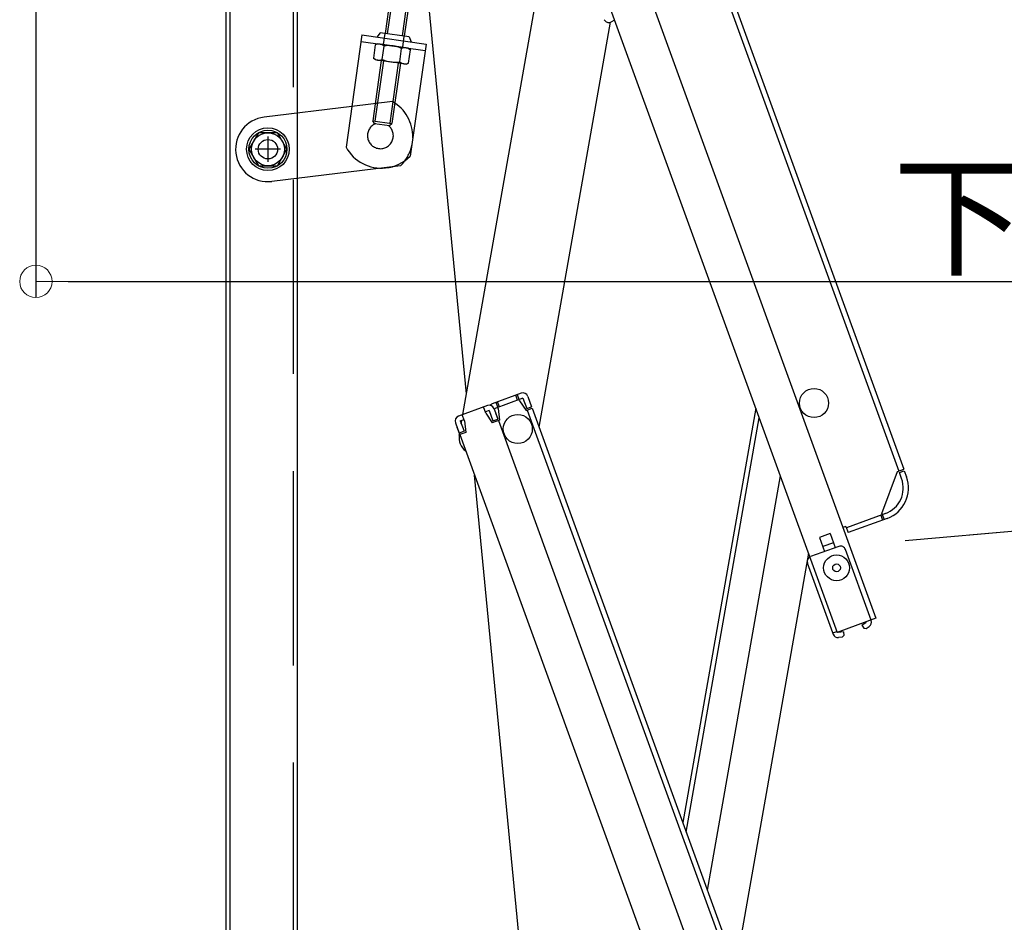
# Model space of a CAD drawing. Extents: x 374 to 4374, y -102 to 2668.
# Drawn here: x 2140 to 2292, y 1615 to 1755 of the extents above; entities that cross this region are included whole.
import ezdxf

# ---------------------------------------------------------------- set-up
doc = ezdxf.new("R2010")
doc.units = 0
doc.header["$LTSCALE"] = 10
for name, pattern in [('KIN-CENTER3', [10, 7, -1, 1, -1]), ('KIN-HIDDEN2', [4.5, 3, -1.5]), ('KIN-HIDDEN3', [2, 1.5, -0.5])]:
    doc.linetypes.add(name, pattern=pattern)
doc.layers.get('0').update_dxf_attribs({"linetype": 'CONTINUOUS'})
doc.layers.get('DEFPOINTS').update_dxf_attribs({"linetype": 'CONTINUOUS'})
for name, color, linetype in [('CYA_M', 4, 'CONTINUOUS'), ('CYA_SSD', 134, 'KIN-HIDDEN2'), ('GRE_M', 3, 'CONTINUOUS'), ('GRE_SSD', 83, 'KIN-HIDDEN2'), ('MAZ_M', 6, 'CONTINUOUS'), ('MAZ_SSD', 213, 'KIN-HIDDEN2'), ('PARTS2', 210, 'KIN-HIDDEN3'), ('PARTS_SIN', 171, 'KIN-CENTER3'), ('YEL_M', 2, 'CONTINUOUS')]:
    doc.layers.add(name, color=color, linetype=linetype)
doc.layers.add('sunpou', color=7, linetype='CONTINUOUS', lineweight=18)
doc.styles.get("Standard").update_dxf_attribs({"font": 'simplex.shx', "width": 0.8, "bigfont": 'bigfont.shx'})
doc.dimstyles.new('一般寸法', dxfattribs={"dimscale": 5, "dimtxt": 3, "dimasz": 1, "dimexe": 0.5, "dimexo": 2, "dimgap": 0.5, "dimtad": 1, "dimdec": 1, "dimzin": 9, "dimdsep": 46, "dimtxsty": 'Standard', "dimblk1": 'ORIGIN', "dimblk2": 'ORIGIN', "dimsah": 1, "dimcen": 1, "dimclrd": 11, "dimclre": 11, "dimclrt": 2, "dimadec": 0, "dimazin": 2, "dimtfac": 1, "dimtdec": 1, "dimtmove": 2, "dimatfit": 3, "dimldrblk": 'OPEN', "dimfxl": 0.5, "dimtolj": 1, "dimtzin": 9, "dimarcsym": 0})

# ---------------------------------------------------------------- blocks, each defined once
blk = doc.blocks.new('_ORIGIN')
at = {"color": 0, "linetype": 'ByBlock'}
blk.add_line((0, 0), (-1, 0), dxfattribs=at)
blk.add_circle((0, 0), 0.5, dxfattribs=at)
blk = doc.blocks.new('*D112')
at = {"layer": 'DEFPOINTS', "color": 0, "transparency": 16777216}
for p in [(2267.11, 1673.39), (2319.51, 1505.87), (2282.06, 1502.59)]:
    blk.add_point(p, dxfattribs=at)
at = {"layer": 'sunpou', "color": 11, "lineweight": -2, "transparency": 16777216}
for p, q in [((2277.08, 1674.26), (2307.05, 1676.89)), ((2305, 1671.69), (2319.07, 1510.85)), ((2292.02, 1503.46), (2322, 1506.09))]:
    blk.add_line(p, q, dxfattribs=at)
at = {"layer": 'sunpou', "color": 11, "lineweight": -2, "transparency": 16777216, "xscale": 5, "yscale": 5, "zscale": 5}
for p, rotation in [((2304.56, 1676.67), 94.99999999999562), ((2319.51, 1505.87), 274.9999999999956)]:
    blk.add_blockref('_ORIGIN', p, dxfattribs=dict(at, rotation=rotation))
at = {"layer": 'sunpou', "color": 2, "transparency": 16777216, "insert": (2322, 1592.14), "char_height": 15, "attachment_point": 5, "rotation": 275}
blk.add_mtext('\\A1;343', dxfattribs=at)
blk = doc.blocks.new('_OPEN')
at = {"color": 0, "linetype": 'ByBlock'}
for p, q in [((-1, 0.167), (0, 0)), ((0, 0), (-1, -0.167)), ((0, 0), (-1, 0))]:
    blk.add_line(p, q, dxfattribs=at)
blk = doc.blocks.new('*D118')
at = {"layer": 'DEFPOINTS', "color": 0, "transparency": 16777216}
for p in [(2267.11, 1673.39), (2456.55, 313.11), (2386.66, 307)]:
    blk.add_point(p, dxfattribs=at)
at = {"layer": 'sunpou', "color": 11, "lineweight": -2, "transparency": 16777216}
for p, q in [((2277.08, 1674.26), (2339.5, 1679.72)), ((2337.44, 1674.53), (2456.12, 318.09)), ((2396.62, 307.87), (2459.04, 313.33))]:
    blk.add_line(p, q, dxfattribs=at)
at = {"layer": 'sunpou', "color": 11, "lineweight": -2, "transparency": 16777216, "xscale": 5, "yscale": 5, "zscale": 5}
for p, rotation in [((2337.01, 1679.51), 94.99999999999648), ((2456.55, 313.11), 274.9999999999964)]:
    blk.add_blockref('_ORIGIN', p, dxfattribs=dict(at, rotation=rotation))
at = {"layer": 'sunpou', "color": 2, "transparency": 16777216, "insert": (2406.74, 997.18), "char_height": 15, "attachment_point": 5, "rotation": 275}
blk.add_mtext('\\A1;2743', dxfattribs=at)
blk = doc.blocks.new('*D119')
at = {"layer": 'DEFPOINTS', "color": 0, "transparency": 16777216}
for p in [(2202.31, 1877.7), (2386.66, 307), (2630.33, 307)]:
    blk.add_point(p, dxfattribs=at)
at = {"layer": 'sunpou', "color": 11, "lineweight": -2, "transparency": 16777216}
for p, q in [((2212.31, 1877.7), (2632.83, 1877.7)), ((2630.33, 1872.7), (2630.33, 312)), ((2396.66, 307), (2632.83, 307))]:
    blk.add_line(p, q, dxfattribs=at)
at = {"layer": 'sunpou', "color": 11, "lineweight": -2, "transparency": 16777216, "xscale": 5, "yscale": 5, "zscale": 5}
for p, rotation in [((2630.33, 1877.7), 90), ((2630.33, 307), 270)]:
    blk.add_blockref('_ORIGIN', p, dxfattribs=dict(at, rotation=rotation))
at = {"layer": 'sunpou', "color": 2, "transparency": 16777216, "insert": (2620.33, 1092.35), "char_height": 15, "attachment_point": 5, "rotation": 90}
blk.add_mtext('\\A1;3141', dxfattribs=at)
blk = doc.blocks.new('*D123')
at = {"layer": 'DEFPOINTS', "color": 0, "transparency": 16777216}
for p in [(2142.81, 1787.71), (2561.06, 1787.71), (2561.06, 1714.25)]:
    blk.add_point(p, dxfattribs=at)
at = {"layer": 'sunpou', "color": 11, "lineweight": -2, "transparency": 16777216}
for p, q in [((2142.81, 1777.71), (2142.81, 1711.75)), ((2561.06, 1777.71), (2561.06, 1711.75)), ((2147.81, 1714.25), (2556.06, 1714.25))]:
    blk.add_line(p, q, dxfattribs=at)
at = {"layer": 'sunpou', "color": 11, "lineweight": -2, "transparency": 16777216, "xscale": 5, "yscale": 5, "zscale": 5, "rotation": 180}
blk.add_blockref('_ORIGIN', (2142.81, 1714.25), dxfattribs=at)
at = {"layer": 'sunpou', "color": 11, "lineweight": -2, "transparency": 16777216, "xscale": 5, "yscale": 5, "zscale": 5}
blk.add_blockref('_ORIGIN', (2561.06, 1714.25), dxfattribs=at)
at = {"layer": 'sunpou', "color": 2, "transparency": 16777216, "insert": (2351.93, 1724.25), "char_height": 15, "attachment_point": 5}
blk.add_mtext('\\A1;下枠寸法\u3000836.5', dxfattribs=at)
blk = doc.blocks.new('*D124')
at = {"layer": 'DEFPOINTS', "color": 0, "transparency": 16777216}
for p in [(2346.16, 1890.28), (2284.98, 1884.93), (2422.76, 310.15)]:
    blk.add_point(p, dxfattribs=at)
at = {"layer": 'sunpou', "color": 11, "lineweight": -2, "transparency": 16777216}
for p, q in [((2294.94, 1885.8), (2348.65, 1890.5)), ((2483.5, 320.49), (2346.6, 1885.3)), ((2432.72, 311.03), (2486.42, 315.73))]:
    blk.add_line(p, q, dxfattribs=at)
at = {"layer": 'sunpou', "color": 11, "lineweight": -2, "transparency": 16777216, "xscale": 5, "yscale": 5, "zscale": 5}
for p, rotation in [((2346.16, 1890.28), 95.00000000000853), ((2483.93, 315.51), 275.0000000000085)]:
    blk.add_blockref('_ORIGIN', p, dxfattribs=dict(at, rotation=rotation))
at = {"layer": 'sunpou', "color": 2, "transparency": 16777216, "insert": (2425.01, 1103.77), "char_height": 15, "attachment_point": 5, "rotation": 275}
blk.add_mtext('\\A1;3162', dxfattribs=at)
blk = doc.blocks.new('*D125')
at = {"layer": 'DEFPOINTS', "color": 0, "transparency": 16777216}
for p in [(2318.78, 1887.89), (2258.84, 1882.64), (2277.08, 1674.26)]:
    blk.add_point(p, dxfattribs=at)
at = {"layer": 'sunpou', "color": 11, "lineweight": -2, "transparency": 16777216}
for p, q in [((2268.81, 1883.51), (2321.27, 1888.1)), ((2336.57, 1684.49), (2319.21, 1882.9)), ((2287.04, 1675.13), (2339.5, 1679.72))]:
    blk.add_line(p, q, dxfattribs=at)
at = {"layer": 'sunpou', "color": 11, "lineweight": -2, "transparency": 16777216, "xscale": 5, "yscale": 5, "zscale": 5}
for p, rotation in [((2318.78, 1887.89), 95.0000000000006), ((2337.01, 1679.51), 275.0000000000006)]:
    blk.add_blockref('_ORIGIN', p, dxfattribs=dict(at, rotation=rotation))
at = {"layer": 'sunpou', "color": 2, "transparency": 16777216, "insert": (2337.85, 1784.57), "char_height": 15, "attachment_point": 5, "rotation": 275}
blk.add_mtext('\\A1;418', dxfattribs=at)

msp = doc.modelspace()

# ---------------------------------------------------------------- linework, layer by layer
for p, q in [((2205.1024, 1882.438), (2276.8754, 1685.2435)), ((2204.8637, 1880.7548), (2276.1236, 1684.9699)), ((2193.4071, 1879.7775), (2272.5847, 1662.2386)), ((2187.953, 1876.1961), (2266.6177, 1660.0668)), ((2209.3504, 1696.9039), (2197.5028, 1819.4455)), ((2208.7866, 1693.7064), (2222.583, 1771.9497)), ((2231.5479, 1754.2627), (2220.5257, 1691.7528)), ((2232.2208, 1754.5716), (2231.6132, 1754.2893)), ((2217.7729, 1696.9771), (2213.3094, 1695.3525)), ((2218.0465, 1696.2254), (2213.583, 1694.6008)), ((2217.2243, 1695.9261), (2216.9507, 1696.6779)), ((2217.4592, 1696.0116), (2217.1856, 1696.7634)), ((2218.0465, 1696.2254), (2218.628, 1694.6279)), ((2218.7983, 1696.499), (2219.3797, 1694.9015)), ((2212.5576, 1695.0789), (2208.0941, 1693.4543)), ((2212.3123, 1693.9255), (2211.9703, 1694.8651)), ((2213.583, 1694.6008), (2214.1644, 1693.0033)), ((2213.583, 1694.6008), (2214.1644, 1693.0033)), ((2214.1703, 1694.8145), (2213.8967, 1695.5663)), ((2214.4052, 1694.9), (2214.1316, 1695.6518)), ((2214.2387, 1694.6266), (2214.1703, 1694.8145)), ((2214.2387, 1694.6266), (2214.4379, 1692.8368)), ((2217.5276, 1695.8237), (2217.4592, 1696.0116)), ((2217.5276, 1695.8237), (2218.5255, 1694.3246)), ((2218.5255, 1694.3246), (2219.4652, 1694.6666)), ((2218.628, 1694.6279), (2219.3797, 1694.9015)), ((2219.4652, 1694.6666), (2287.0484, 1508.9833)), ((2254.0184, 1694.6831), (2242.7399, 1630.7198)), ((2209.0234, 1692.7284), (2208.6814, 1693.6681)), ((2212.8312, 1694.3272), (2212.2439, 1694.1134)), ((2212.3123, 1693.9255), (2213.3102, 1692.4263)), ((2212.8312, 1694.3272), (2213.4127, 1692.7297)), ((2213.4127, 1692.7297), (2214.1644, 1693.0033)), ((2213.8224, 1693.943), (2214.1644, 1693.0033)), ((2218.7135, 1694.393), (2286.2966, 1508.7097)), ((2243.2872, 1629.2163), (2254.5656, 1693.1796)), ((2207.6159, 1692.4289), (2208.1974, 1690.8315)), ((2207.8553, 1691.7712), (2208.1974, 1690.8315)), ((2208.3677, 1692.7026), (2208.955, 1692.9163)), ((2208.3677, 1692.7026), (2208.9491, 1691.1051)), ((2208.5307, 1692.2548), (2208.6262, 1692.7966)), ((2209.0234, 1692.7284), (2209.2226, 1690.9386)), ((2214.4379, 1692.8368), (2213.3102, 1692.4263)), ((2214.4379, 1692.8368), (2214.2499, 1692.7684)), ((2214.2499, 1692.7684), (2287.5277, 1491.4392)), ((2208.9491, 1691.1051), (2208.1974, 1690.8315)), ((2208.2247, 1690.5194), (2208.2853, 1690.8635)), ((2209.2226, 1690.9386), (2208.2829, 1690.5965)), ((2208.2829, 1690.5965), (2281.5607, 1489.2674)), ((2225.3077, 1531.8565), (2210.567, 1684.321)), ((2257.8148, 1684.2525), (2246.5364, 1620.2892)), ((2273.5027, 1678.429), (2275.9357, 1684.9015)), ((2275.9357, 1684.9015), (2276.8754, 1685.2435)), ((2276.2091, 1684.7349), (2276.9609, 1685.0086)), ((2276.5511, 1683.7952), (2276.2091, 1684.7349)), ((2276.9609, 1685.0086), (2277.3029, 1684.0689)), ((2274.0409, 1678.4121), (2268.0269, 1676.2231)), ((2273.5006, 1678.2154), (2268.0269, 1676.2231)), ((2273.3361, 1678.1555), (2273.6097, 1677.4038)), ((2273.5027, 1678.429), (2273.5711, 1678.241)), ((2273.5711, 1678.241), (2273.8447, 1677.4893)), ((2267.9585, 1676.4111), (2267.4886, 1676.2401)), ((2267.9585, 1676.4111), (2268.3005, 1675.4714)), ((2274.3145, 1677.6603), (2268.3005, 1675.4714)), ((2265.5132, 1675.3082), (2263.8687, 1674.7097)), ((2265.5132, 1675.3082), (2266.2998, 1673.1469)), ((2263.8687, 1674.7097), (2264.6554, 1672.5484)), ((2266.0262, 1673.8987), (2264.3818, 1673.3001)), ((2262.1585, 1672.3184), (2250.88, 1608.3551)), ((2265.9086, 1659.9683), (2261.9925, 1670.7278)), ((2272.5847, 1662.2386), (2266.6177, 1660.0668)), ((2270.4199, 1661.1694), (2271.0983, 1661.6444)), ((2270.4199, 1661.1694), (2270.7353, 1660.7188)), ((2271.0983, 1661.6444), (2271.0812, 1661.6914)), ((2271.8501, 1661.918), (2271.833, 1661.965)), ((2265.9086, 1659.9683), (2266.5664, 1660.2078)), ((2265.977, 1659.7804), (2265.9086, 1659.9683)), ((2266.7287, 1660.054), (2266.7116, 1660.101)), ((2267.5538, 1660.1262), (2266.7287, 1660.054)), ((2267.3745, 1659.3075), (2267.6017, 1659.5783)), ((2267.5538, 1660.1262), (2267.6017, 1659.5783)), ((2270.7353, 1660.7188), (2271.0835, 1660.6574)), ((2271.0835, 1660.6574), (2271.5572, 1660.9891)), ((2267.3745, 1659.3075), (2266.7985, 1659.2571))]:
    msp.add_line(p, q)
for centre, radius in [((2263.0168, 1695.4703), 2.25), ((2263.0168, 1695.4703), 2.25), ((2217.2512, 1691.4664), 2.25), ((2266.5037, 1670.0286), 2), ((2266.5037, 1670.0286), 0.6)]:
    msp.add_circle(centre, radius)
for centre, radius, start, end in [((2231.2973, 1754.9695), 0.75, 204.914913, 294.914913), ((2218.0465, 1696.2254), 0.8, 20, 110), ((2212.8312, 1694.3272), 0.8, 20, 110), ((2213.583, 1694.6008), 0.8, 110, 140), ((2208.3677, 1692.7026), 0.8, 110, 200), ((2210.6867, 1690.0853), 2.5, 170, 233.529997), ((2272.6044, 1682.3588), 5, 290, 20), ((2272.6044, 1682.3588), 4.2, 290, 20), ((2262.7442, 1671.0014), 0.8, 117.180756, 200), ((2271.0983, 1661.6444), 0.8, 305, 20), ((2266.7287, 1660.054), 0.8, 200, 275)]:
    msp.add_arc(centre, radius, start, end)
at = {"layer": 'CYA_M'}
for p, q in [((2199.117, 1769.35), (2196.7458, 1752.5465)), ((2202.0876, 1768.9308), (2199.7164, 1752.1273)), ((2196.152, 1748.3382), (2194.8386, 1739.0304)), ((2199.1226, 1747.919), (2197.8091, 1738.6112)), ((2194.8386, 1739.0304), (2194.8386, 1739.0304)), ((2195.1362, 1738.6349), (2194.8386, 1739.0304)), ((2194.8386, 1739.0304), (2197.8091, 1738.6112)), ((2195.1362, 1738.6349), (2197.4137, 1738.3135)), ((2197.4137, 1738.3135), (2197.8091, 1738.6112))]:
    msp.add_line(p, q, dxfattribs=at)
at = {"layer": 'CYA_SSD'}
for p, q in [((2199.4636, 1769.3011), (2197.0924, 1752.4976)), ((2201.741, 1768.9797), (2199.3698, 1752.1762)), ((2196.5013, 1750.8136), (2196.7458, 1752.5465)), ((2199.4719, 1750.3945), (2199.7164, 1752.1273)), ((2196.4986, 1748.2893), (2195.1851, 1738.9815)), ((2198.776, 1747.9679), (2197.4626, 1738.6601))]:
    msp.add_line(p, q, dxfattribs=at)
at = {"layer": 'DEFPOINTS'}
for p, q in [((2266.8401, 1673.3436), (2262.4706, 1671.7532)), ((2271.833, 1661.965), (2267.8655, 1672.8654))]:
    msp.add_line(p, q, dxfattribs=at)
msp.add_arc((2267.1138, 1672.5918), 0.8, 20, 110.001749, dxfattribs=at)
at = {"layer": 'GRE_M'}
for p, q in [((2172.1558, 1788.6503), (2172.1558, 1431.0815)), ((2172.7558, 1788.6503), (2172.7558, 1431.0815)), ((2183.1558, 1784.2503), (2183.1558, 1740.0379)), ((2195.6349, 1750.9359), (2195.2415, 1750.7772)), ((2200.3383, 1750.2722), (2195.6349, 1750.9359)), ((2195.2415, 1750.7772), (2194.9514, 1748.7218)), ((2196.3092, 1748.5302), (2196.5992, 1750.5856)), ((2199.0247, 1748.147), (2199.3147, 1750.2024)), ((2200.3383, 1750.2722), (2200.6725, 1750.0108)), ((2200.3824, 1747.9554), (2200.6725, 1750.0108)), ((2195.2856, 1748.4604), (2194.9514, 1748.7218)), ((2199.989, 1747.7967), (2195.2856, 1748.4604)), ((2199.989, 1747.7967), (2200.3824, 1747.9554)), ((2177.1858, 1737.1964), (2175.7158, 1734.6506)), ((2180.1258, 1737.1967), (2177.1858, 1737.1967)), ((2181.5958, 1734.6503), (2180.1258, 1737.1967)), ((2175.7158, 1734.6503), (2177.1858, 1732.1042)), ((2180.1258, 1732.1045), (2181.5958, 1734.6506)), ((2177.1858, 1732.1042), (2180.1258, 1732.1042)), ((2183.1558, 1730.004), (2183.1558, 1430.4815))]:
    msp.add_line(p, q, dxfattribs=at)
for radius in [3.3, 2.94, 2.5461, 1.5]:
    msp.add_circle((2178.6558, 1734.6503), radius, dxfattribs=at)
for centre, radius, start, end in [((2195.7803, 1749.6893), 1.214, 47.583784, 116.352084), ((2197.3525, 1746.1107), 4.5379, 64.380032, 99.555835), ((2199.8536, 1749.1146), 1.214, 47.583784, 116.352084), ((2195.7703, 1749.6181), 1.214, 227.583784, 296.352084), ((2198.2714, 1752.6219), 4.5379, 244.380032, 279.555835), ((2199.8436, 1749.0433), 1.214, 227.583784, 296.352084)]:
    msp.add_arc(centre, radius, start, end, dxfattribs=at)
msp.add_point((2178.6558, 1734.6503), dxfattribs=at)
at = {"layer": 'GRE_SSD'}
for p, q in [((2182.5558, 1774.2503), (2182.5558, 1739.9885)), ((2183.1558, 1740.0379), (2183.1558, 1730.004)), ((2182.5558, 1729.9546), (2182.5558, 1430.4815))]:
    msp.add_line(p, q, dxfattribs=at)
at = {"layer": 'MAZ_M'}
for p, q in [((2193.1754, 1752.2929), (2190.7302, 1734.9646)), ((2193.0357, 1751.3027), (2202.9376, 1749.9054)), ((2193.1754, 1752.2929), (2203.0773, 1750.8956)), ((2203.0773, 1750.8956), (2200.6321, 1733.5673)), ((2191.6166, 1741.2463), (2178.0584, 1739.6145)), ((2199.11, 1732.0759), (2179.2533, 1729.6861))]:
    msp.add_line(p, q, dxfattribs=at)
for centre, radius, start, end in [((2178.6558, 1734.6503), 5, 96.862679, 276.862679), ((2196.2051, 1737.9791), 6.25, 208.837831, 275.854474), ((2196.2051, 1737.9791), 6.25, 275.854474, 315.098036), ((2194.7894, 1736.592), 6.25, 313.732577, 323.538558)]:
    msp.add_arc(centre, radius, start, end, dxfattribs=at)
at = {"layer": 'MAZ_SSD'}
msp.add_line((2197.9151, 1742.0043), (2191.6166, 1741.2463), dxfattribs=at)
for start, end in [(358.614051, 59.992782), (323.538558, 352.976139)]:
    msp.add_arc((2194.7894, 1736.592), 6.25, start, end, dxfattribs=at)
at = {"layer": 'PARTS2'}
msp.add_arc((2196.0304, 1736.7414), 2, 110.922958, 51.708261, dxfattribs=at)
at = {"layer": 'PARTS_SIN'}
for p, q in [((2178.6558, 1736.6116), (2178.6558, 1732.689)), ((2180.6171, 1734.6503), (2176.6945, 1734.6503))]:
    msp.add_line(p, q, dxfattribs=at)
at = {"layer": 'YEL_M'}
for p, q in [((2196.0032, 1752.6513), (2195.4696, 1751.9691)), ((2200.4591, 1752.0225), (2196.0032, 1752.6513)), ((2200.4591, 1752.0225), (2200.783, 1751.2194))]:
    msp.add_line(p, q, dxfattribs=at)

# ---------------------------------------------------------------- dimensions: what is measured, and where the dimension line sits
at = {"layer": 'sunpou'}
for p1, p2, distance, picture, middle in [((2422.756, 310.1547), (2284.9811, 1884.9286), -61.4119, '*D124', (2425.0087, 1103.7656)), ((2277.0757, 1674.2634), (2258.845, 1882.642), -60.1611, '*D125', (2337.8545, 1784.5676)), ((2267.1138, 1673.3918), (2386.6579, 306.9966), 70.1611, '*D118', (2406.7419, 997.1807)), ((2267.1138, 1673.3918), (2282.0568, 1502.5924), 37.592, '*D112', (2321.9962, 1592.14))]:
    dim = msp.add_aligned_dim(p1=p1, p2=p2, distance=distance, dimstyle='一般寸法', override={"dimdec": 0, "dimlfac": 2}, dxfattribs=at)
    dim.commit()
    dim.dimension.update_dxf_attribs({"geometry": picture, "text_midpoint": middle})
dim = msp.add_linear_dim(base=(2630.335, 306.9966), p1=(2202.3058, 1877.6955), p2=(2386.6579, 306.9966), angle=270, dimstyle='一般寸法', override={"dimdec": 0, "dimlfac": 2}, dxfattribs=at)
dim.commit()
dim.dimension.update_dxf_attribs({"geometry": '*D119', "text_midpoint": (2620.335, 1092.346)})
dim = msp.add_linear_dim(base=(2561.0558, 1714.2517), p1=(2142.8058, 1787.7117), p2=(2561.0558, 1787.7117), text='下枠寸法\u3000<>', dimstyle='一般寸法', override={"dimlfac": 2}, dxfattribs=at)
dim.commit()
dim.dimension.update_dxf_attribs({"geometry": '*D123', "text_midpoint": (2351.9308, 1724.2517)})

doc.saveas('drawing.dxf')
